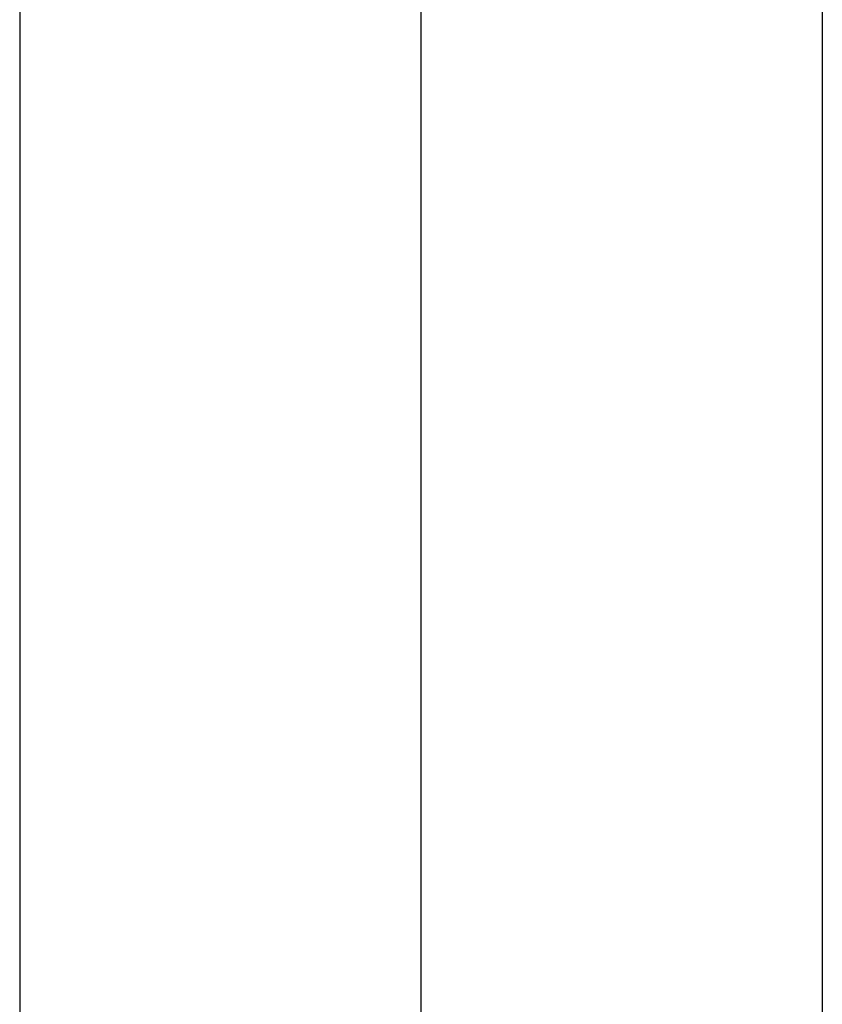
# Model space of a CAD drawing. Extents: x -31.5 to 31.5, y -13.9 to 13.9.
# Drawn here: x -9.6 to -7.6, y -1.1 to 1.3 of the extents above; entities that cross this region are included whole.
import ezdxf

# ---------------------------------------------------------------- set-up
doc = ezdxf.new("R2010")
doc.units = 0
doc.layers.get('0').update_dxf_attribs({"linetype": 'CONTINUOUS'})

msp = doc.modelspace()

# ---------------------------------------------------------------- linework, layer by layer
at = {"color": 0}
for points in [[(-9.6274, 10.3269), (-9.6274, -2.7988)], [(-9.6274, 10.3269), (-9.6274, -2.7988)], [(-9.6274, 10.3269), (-9.6274, -2.7988)], [(-9.6274, 10.3269), (-9.6274, -2.7988)], [(-9.6274, 10.3269), (-9.6274, -2.7988)], [(-9.6274, 10.3269), (-9.6274, -2.7988)], [(-9.6274, 10.3269), (-9.6274, -2.7988)], [(-9.6274, 10.3269), (-9.6274, -2.7988)], [(-9.6274, 10.3269), (-9.6274, -2.7988)], [(-9.6274, 10.3269), (-9.6274, -2.7988)], [(-9.6274, 10.3269), (-9.6274, -2.7988)], [(-9.6274, 10.3269), (-9.6274, -2.7988)], [(-9.6274, 10.3269), (-9.6274, -2.7988)], [(-9.6274, 10.3269), (-9.6274, -2.7988)], [(-9.6274, 10.3269), (-9.6274, -2.7988)], [(-9.6274, 10.3269), (-9.6274, -2.7988)], [(-9.6274, 10.3269), (-9.6274, -2.7988)], [(-9.6274, 10.3269), (-9.6274, -2.7988)], [(-9.6274, 10.3269), (-9.6274, -2.7988)], [(-9.6274, 10.3269), (-9.6274, -2.7988)], [(-9.6274, 10.3269), (-9.6274, -2.7988)], [(-7.6274, 10.3131), (-7.6274, -2.9072)], [(-7.6274, 10.3131), (-7.6274, -2.9072)], [(-7.6274, 10.3131), (-7.6274, -2.9072)], [(-7.6274, 10.3131), (-7.6274, -2.9072)], [(-7.6274, 10.3131), (-7.6274, -2.9072)], [(-7.6274, 10.3131), (-7.6274, -2.9072)], [(-7.6274, 10.3131), (-7.6274, -2.9072)], [(-7.6274, 10.3131), (-7.6274, -2.9072)], [(-7.6274, 10.3131), (-7.6274, -2.9072)], [(-7.6274, 10.3131), (-7.6274, -2.9072)], [(-7.6274, 10.3131), (-7.6274, -2.9072)], [(-7.6274, 10.3131), (-7.6274, -2.9072)], [(-7.6274, 10.3131), (-7.6274, -2.9072)], [(-7.6274, 10.3131), (-7.6274, -2.9072)], [(-7.6274, 10.3131), (-7.6274, -2.9072)], [(-7.6274, 10.3131), (-7.6274, -2.9072)], [(-7.6274, 10.3131), (-7.6274, -2.9072)], [(-7.6274, 10.3131), (-7.6274, -2.9072)], [(-7.6274, 10.3131), (-7.6274, -2.9072)], [(-7.6274, 10.3131), (-7.6274, -2.9072)], [(-7.6274, 10.3131), (-7.6274, -2.9072)], [(-8.6274, -3.9247), (-8.6274, 5.0125)], [(-8.6274, -3.9247), (-8.6274, 5.0125)], [(-8.6274, -3.9247), (-8.6274, 5.0125)], [(-8.6274, -3.9247), (-8.6274, 5.0125)], [(-8.6274, -3.9247), (-8.6274, 5.0125)], [(-8.6274, -3.9247), (-8.6274, 5.0125)], [(-8.6274, -3.9247), (-8.6274, 5.0125)], [(-8.6274, -3.9247), (-8.6274, 5.0125)], [(-8.6274, -3.9247), (-8.6274, 5.0125)], [(-8.6274, -3.9247), (-8.6274, 5.0125)], [(-8.6274, -3.9247), (-8.6274, 5.0125)], [(-8.6274, -3.9247), (-8.6274, 5.0125)], [(-8.6274, -3.9247), (-8.6274, 5.0125)], [(-8.6274, -3.9247), (-8.6274, 5.0125)], [(-8.6274, -3.9247), (-8.6274, 5.0125)], [(-8.6274, -3.9247), (-8.6274, 5.0125)], [(-8.6274, -3.9247), (-8.6274, 5.0125)], [(-8.6274, -3.9247), (-8.6274, 5.0125)], [(-8.6274, -3.9247), (-8.6274, 5.0125)], [(-8.6274, -3.9247), (-8.6274, 5.0125)], [(-8.6274, -3.9247), (-8.6274, 5.0125)]]:
    msp.add_lwpolyline(points, dxfattribs=at)

doc.saveas('drawing.dxf')
